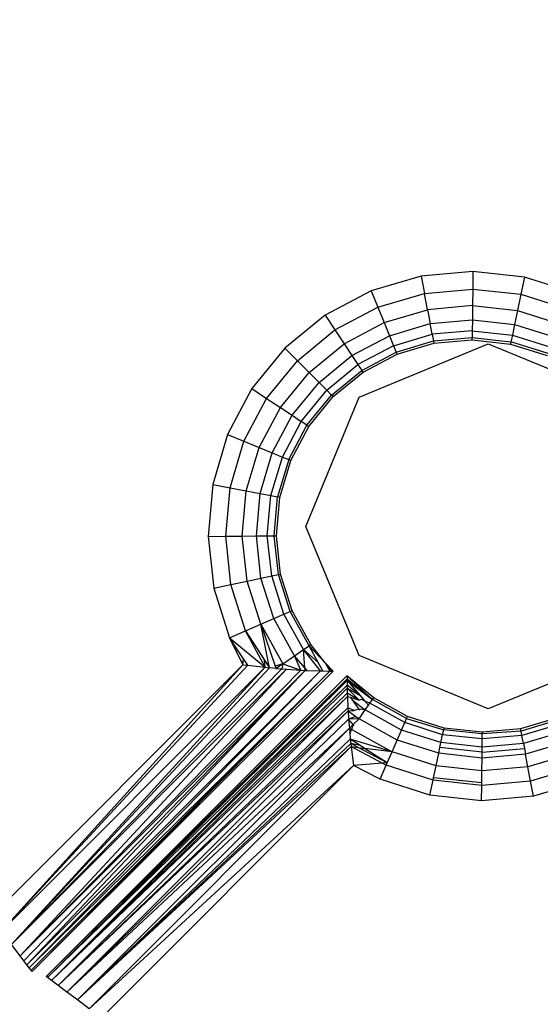
# Model space of a CAD drawing. Units: inches. Extents: x 4989 to 5915, y -3278 to -2700.
# Drawn here: x 5568 to 5569, y -3044 to -3041 of the extents above; entities that cross this region are included whole.
import ezdxf

# ---------------------------------------------------------------- set-up
doc = ezdxf.new("R2010")
doc.units = ezdxf.units.IN
doc.header["$MEASUREMENT"] = 0
doc.layers.add('VP-EQ', color=7, linetype='Continuous', true_color=0x8a3492, plot=False)
doc.styles.get("Standard").update_dxf_attribs({"font": 'arial.ttf'})
doc.dimstyles.get("Standard").update_dxf_attribs({"dimtxt": 14, "dimasz": 20, "dimexe": 20, "dimexo": 50, "dimgap": 20, "dimtad": 0, "dimdec": 0, "dimzin": 0, "dimdsep": 46, "dimtxsty": 'Standard', "dimcen": -0.09, "dimadec": 0, "dimazin": 0, "dimtfac": 1, "dimtdec": 4, "dimtofl": 0, "dimtmove": 0, "dimatfit": 3, "dimfxl": 70, "dimfxlon": 1, "dimtolj": 1, "dimtzin": 0, "dimarcsym": 0})

# ---------------------------------------------------------------- blocks, each defined once
blk = doc.blocks.new('2853')
at = {"layer": 'VP-EQ', "color": 0}
for p, q in [((85.0663, 41.1253), (84.9569, 41.0928)), ((85.1799, 41.1355), (85.0663, 41.1253)), ((85.0663, 41.1253), (85.0736, 41.0872)), ((85.1799, 41.1355), (85.1795, 41.0967)), ((85.2933, 41.1231), (85.1799, 41.1355)), ((85.2933, 41.1231), (85.2852, 41.0852)), ((85.402, 41.0886), (85.2933, 41.1231)), ((84.9569, 41.0928), (84.8561, 41.0394)), ((84.9569, 41.0928), (84.9716, 41.0569)), ((84.9716, 41.0569), (85.0736, 41.0872)), ((85.0736, 41.0872), (85.1795, 41.0967)), ((85.0804, 41.0516), (85.0736, 41.0872)), ((85.1795, 41.0967), (85.1792, 41.0605)), ((85.1795, 41.0967), (85.2852, 41.0852)), ((85.2852, 41.0852), (85.2778, 41.0498)), ((85.2852, 41.0852), (85.3866, 41.053)), ((84.8776, 41.0071), (84.9716, 41.0569)), ((84.9716, 41.0569), (84.9853, 41.0234)), ((85.1792, 41.0605), (85.0804, 41.0516)), ((85.1792, 41.0605), (85.1789, 41.0295)), ((85.1792, 41.0605), (85.2778, 41.0498)), ((84.8561, 41.0394), (84.7679, 40.9671)), ((84.8561, 41.0394), (84.8776, 41.0071)), ((84.9853, 41.0234), (85.0804, 41.0516)), ((85.0804, 41.0516), (85.0862, 41.0211)), ((85.2778, 41.0498), (85.2713, 41.0194)), ((85.2778, 41.0498), (85.3723, 41.0197)), ((84.8976, 40.9769), (84.9853, 41.0234)), ((84.9853, 41.0234), (84.997, 40.9946)), ((84.997, 40.9946), (85.0862, 41.0211)), ((85.0862, 41.0211), (85.1789, 41.0295)), ((85.0907, 40.9977), (85.0862, 41.0211)), ((85.1789, 41.0295), (85.1786, 41.0056)), ((85.1789, 41.0295), (85.2713, 41.0194)), ((85.2713, 41.0194), (85.2664, 40.996)), ((85.2713, 41.0194), (85.36, 40.9912)), ((84.7953, 40.9397), (84.8776, 41.0071)), ((84.8776, 41.0071), (84.8976, 40.9769)), ((84.9148, 40.9511), (84.997, 40.9946)), ((84.997, 40.9946), (85.0061, 40.9726)), ((85.0061, 40.9726), (85.0907, 40.9977)), ((85.1786, 41.0056), (85.0907, 40.9977)), ((85.0907, 40.9977), (85.0935, 40.983)), ((85.1786, 41.0056), (85.1785, 40.9906)), ((85.1786, 41.0056), (85.2664, 40.996)), ((85.2664, 40.996), (85.2633, 40.9814)), ((85.2664, 40.996), (85.3506, 40.9693)), ((84.8209, 40.9141), (84.8976, 40.9769)), ((84.8976, 40.9769), (84.9148, 40.9511)), ((85.0061, 40.9726), (84.928, 40.9312)), ((84.9307, 40.86), (85.2135, 40.9771)), ((85.0061, 40.9726), (85.0117, 40.9587)), ((85.0117, 40.9587), (85.0935, 40.983)), ((85.0137, 40.954), (85.0945, 40.978)), ((85.0935, 40.983), (85.1785, 40.9906)), ((85.0935, 40.983), (85.0945, 40.978)), ((85.0945, 40.978), (85.1785, 40.9855)), ((85.1785, 40.9855), (85.1785, 40.9906)), ((85.1785, 40.9906), (85.2633, 40.9814)), ((85.1785, 40.9855), (85.2623, 40.9764)), ((85.2135, 40.9771), (85.4565, 40.8765)), ((85.2633, 40.9814), (85.2623, 40.9764)), ((85.2623, 40.9764), (85.3426, 40.9509)), ((85.3446, 40.9556), (85.2633, 40.9814)), ((84.7679, 40.9671), (84.6956, 40.8789)), ((84.7679, 40.9671), (84.7953, 40.9397)), ((84.8429, 40.8921), (84.9148, 40.9511)), ((84.9148, 40.9511), (84.928, 40.9312)), ((84.9363, 40.9187), (85.0117, 40.9587)), ((84.9392, 40.9145), (85.0137, 40.954)), ((85.0137, 40.954), (85.0117, 40.9587)), ((84.7279, 40.8574), (84.7953, 40.9397)), ((84.7953, 40.9397), (84.8209, 40.9141)), ((84.8597, 40.8753), (84.928, 40.9312)), ((84.928, 40.9312), (84.9363, 40.9187)), ((84.7581, 40.8374), (84.8209, 40.9141)), ((84.8209, 40.9141), (84.8429, 40.8921)), ((84.8703, 40.8647), (84.9363, 40.9187)), ((84.8739, 40.8611), (84.9392, 40.9145)), ((84.9392, 40.9145), (84.9363, 40.9187)), ((84.7839, 40.8202), (84.8429, 40.8921)), ((84.8429, 40.8921), (84.8597, 40.8753)), ((84.6956, 40.8789), (84.6422, 40.7781)), ((84.6956, 40.8789), (84.7279, 40.8574)), ((84.8038, 40.807), (84.8597, 40.8753)), ((84.8163, 40.7987), (84.8703, 40.8647)), ((84.8597, 40.8753), (84.8703, 40.8647)), ((84.8739, 40.8611), (84.8703, 40.8647)), ((84.6781, 40.7634), (84.7279, 40.8574)), ((84.7279, 40.8574), (84.7581, 40.8374)), ((84.8135, 40.5771), (84.9307, 40.86)), ((84.8205, 40.7958), (84.8739, 40.8611)), ((84.7116, 40.7497), (84.7581, 40.8374)), ((84.7404, 40.738), (84.7839, 40.8202)), ((84.7581, 40.8374), (84.7839, 40.8202)), ((84.7839, 40.8202), (84.8038, 40.807)), ((84.7624, 40.7289), (84.8038, 40.807)), ((84.7763, 40.7233), (84.8163, 40.7987)), ((84.8163, 40.7987), (84.8038, 40.807)), ((84.8163, 40.7987), (84.8205, 40.7958)), ((84.6422, 40.7781), (84.6097, 40.6687)), ((84.6422, 40.7781), (84.6781, 40.7634)), ((84.781, 40.7213), (84.8205, 40.7958)), ((84.6479, 40.6614), (84.6781, 40.7634)), ((84.6781, 40.7634), (84.7116, 40.7497)), ((84.6834, 40.6546), (84.7116, 40.7497)), ((84.7116, 40.7497), (84.7404, 40.738)), ((84.7139, 40.6488), (84.7404, 40.738)), ((84.7404, 40.738), (84.7624, 40.7289)), ((84.7373, 40.6443), (84.7624, 40.7289)), ((84.7763, 40.7233), (84.752, 40.6415)), ((84.757, 40.6405), (84.781, 40.7213)), ((84.7624, 40.7289), (84.7763, 40.7233)), ((84.781, 40.7213), (84.7763, 40.7233)), ((84.6097, 40.6687), (84.5995, 40.5551)), ((84.6097, 40.6687), (84.6479, 40.6614)), ((84.6383, 40.5555), (84.6479, 40.6614)), ((84.6479, 40.6614), (84.6834, 40.6546)), ((84.6745, 40.5558), (84.6834, 40.6546)), ((84.6834, 40.6546), (84.7139, 40.6488)), ((84.7055, 40.5561), (84.7139, 40.6488)), ((84.7139, 40.6488), (84.7373, 40.6443)), ((84.7294, 40.5564), (84.7373, 40.6443)), ((84.7373, 40.6443), (84.752, 40.6415)), ((84.7444, 40.5565), (84.752, 40.6415)), ((84.7495, 40.5565), (84.757, 40.6405)), ((84.757, 40.6405), (84.752, 40.6415)), ((84.9307, 40.2943), (84.8135, 40.5771)), ((84.5995, 40.5551), (84.6383, 40.5555)), ((84.5995, 40.5551), (84.6119, 40.4417)), ((84.6383, 40.5555), (84.6745, 40.5558)), ((84.6498, 40.4498), (84.6383, 40.5555)), ((84.6745, 40.5558), (84.7055, 40.5561)), ((84.6852, 40.4572), (84.6745, 40.5558)), ((84.7055, 40.5561), (84.7294, 40.5564)), ((84.7156, 40.4637), (84.7055, 40.5561)), ((84.7294, 40.5564), (84.7444, 40.5565)), ((84.739, 40.4686), (84.7294, 40.5564)), ((84.7444, 40.5565), (84.7495, 40.5565)), ((84.7536, 40.4717), (84.7444, 40.5565)), ((84.7586, 40.4727), (84.7495, 40.5565)), ((84.6498, 40.4498), (84.6852, 40.4572)), ((84.6852, 40.4572), (84.7156, 40.4637)), ((84.7153, 40.3627), (84.6852, 40.4572)), ((84.7156, 40.4637), (84.739, 40.4686)), ((84.7438, 40.375), (84.7156, 40.4637)), ((84.739, 40.4686), (84.7536, 40.4717)), ((84.7657, 40.3844), (84.739, 40.4686)), ((84.7536, 40.4717), (84.7586, 40.4727)), ((84.7794, 40.3904), (84.7536, 40.4717)), ((84.7841, 40.3924), (84.7586, 40.4727)), ((84.6119, 40.4417), (84.6498, 40.4498)), ((84.6119, 40.4417), (84.6464, 40.333)), ((84.682, 40.3484), (84.6498, 40.4498)), ((84.7657, 40.3844), (84.7794, 40.3904)), ((84.7841, 40.3924), (84.7794, 40.3904)), ((84.8208, 40.3157), (84.7794, 40.3904)), ((84.825, 40.3186), (84.7841, 40.3924)), ((84.7153, 40.3627), (84.7438, 40.375)), ((84.7438, 40.375), (84.7657, 40.3844)), ((84.7889, 40.2936), (84.7438, 40.375)), ((84.8085, 40.3072), (84.7657, 40.3844)), ((84.6464, 40.333), (84.682, 40.3484)), ((84.682, 40.3484), (84.7153, 40.3627)), ((84.7249, 40.2684), (84.682, 40.3484)), ((84.682, 40.3484), (84.7233, 40.2842)), ((84.7153, 40.3627), (84.7634, 40.2759)), ((84.7342, 40.2673), (84.7153, 40.3627)), ((84.7153, 40.3627), (84.747, 40.2711)), ((84.6464, 40.333), (84.6759, 40.2741)), ((84.6464, 40.333), (84.7249, 40.2684)), ((84.677, 40.2871), (84.6464, 40.333)), ((84.7889, 40.2936), (84.8085, 40.3072)), ((84.8085, 40.3072), (84.8208, 40.3157)), ((84.8085, 40.3072), (84.8411, 40.279)), ((84.8461, 40.2603), (84.8085, 40.3072)), ((84.812, 40.2671), (84.8085, 40.3072)), ((84.825, 40.3186), (84.8208, 40.3157)), ((84.8208, 40.3157), (84.8563, 40.2785)), ((84.8411, 40.279), (84.8208, 40.3157)), ((84.8563, 40.2785), (84.825, 40.3186)), ((84.6759, 40.2741), (84.677, 40.2871)), ((84.6864, 40.2728), (84.677, 40.2871)), ((84.7249, 40.2684), (84.7233, 40.2842)), ((84.7233, 40.2842), (84.7342, 40.2673)), ((84.7634, 40.2759), (84.7889, 40.2936)), ((84.803, 40.262), (84.7889, 40.2936)), ((84.812, 40.2671), (84.7889, 40.2936)), ((85.2135, 40.1771), (84.9307, 40.2943)), ((85.4964, 40.2943), (85.2135, 40.1771)), ((84.6759, 40.2741), (84.1234, 39.7216)), ((84.6759, 40.2741), (84.147, 39.6903)), ((84.147, 39.6903), (84.6864, 40.2728)), ((84.7249, 40.2684), (84.147, 39.6903)), ((84.7249, 40.2684), (84.1691, 39.6612)), ((84.1691, 39.6612), (84.7342, 40.2673)), ((84.7615, 40.265), (84.1691, 39.6612)), ((84.7713, 40.2642), (84.1691, 39.6612)), ((84.7713, 40.2642), (84.188, 39.6362)), ((84.188, 39.6362), (84.803, 40.262)), ((84.8125, 40.2616), (84.188, 39.6362)), ((84.8125, 40.2616), (84.1959, 39.6258)), ((84.8125, 40.2616), (84.2025, 39.617)), ((84.2025, 39.617), (84.8461, 40.2603)), ((84.2078, 39.6101), (84.8461, 40.2603)), ((84.8667, 40.2601), (84.2078, 39.6101)), ((84.8667, 40.2601), (84.2117, 39.605)), ((84.8667, 40.2601), (84.214, 39.6019)), ((84.8739, 40.26), (84.214, 39.6019)), ((84.6759, 40.2741), (84.6864, 40.2728)), ((84.6864, 40.2728), (84.7249, 40.2684)), ((84.7249, 40.2684), (84.7342, 40.2673)), ((84.7487, 40.2661), (84.7342, 40.2673)), ((84.7634, 40.2759), (84.747, 40.2711)), ((84.747, 40.2711), (84.7487, 40.2661)), ((84.7634, 40.2759), (84.7487, 40.2661)), ((84.7487, 40.2661), (84.7615, 40.265)), ((84.7634, 40.2759), (84.7615, 40.265)), ((84.7615, 40.265), (84.7713, 40.2642)), ((84.7634, 40.2759), (84.803, 40.262)), ((84.7713, 40.2642), (84.803, 40.262)), ((84.803, 40.262), (84.8125, 40.2616)), ((84.8125, 40.2616), (84.812, 40.2671)), ((84.817, 40.2614), (84.812, 40.2671)), ((84.8125, 40.2616), (84.817, 40.2614)), ((84.817, 40.2614), (84.8461, 40.2603)), ((84.8514, 40.2603), (84.8411, 40.279)), ((84.8461, 40.2603), (84.8514, 40.2603)), ((84.8514, 40.2603), (84.8667, 40.2601)), ((84.8739, 40.26), (84.8563, 40.2785)), ((84.8563, 40.2785), (84.8667, 40.2601)), ((84.8563, 40.2785), (84.8707, 40.26)), ((84.8667, 40.2601), (84.8739, 40.26)), ((84.8667, 40.2601), (84.8707, 40.26)), ((84.8707, 40.26), (84.8739, 40.26)), ((84.904, 40.2497), (84.2449, 39.5915)), ((84.9041, 40.2431), (84.2449, 39.5915)), ((84.2479, 39.5892), (84.9041, 40.2431)), ((84.9041, 40.2396), (84.2479, 39.5892)), ((84.904, 40.2497), (84.9041, 40.2431)), ((84.9597, 40.1976), (84.904, 40.2497)), ((84.9626, 40.2018), (84.904, 40.2497)), ((84.9041, 40.2431), (84.9597, 40.1976)), ((84.9041, 40.2431), (84.9041, 40.2396)), ((84.9041, 40.2396), (84.9597, 40.1976)), ((84.9041, 40.2396), (84.9042, 40.229)), ((84.9041, 40.2396), (84.9329, 40.2064)), ((84.9042, 40.229), (84.2479, 39.5892)), ((84.9042, 40.229), (84.2568, 39.5825)), ((84.2568, 39.5825), (84.9043, 40.2229)), ((84.9042, 40.229), (84.9043, 40.2229)), ((84.9329, 40.2064), (84.9042, 40.229)), ((84.9043, 40.2229), (84.9046, 40.2114)), ((84.9043, 40.2229), (84.9309, 40.1967)), ((84.9043, 40.2229), (84.9329, 40.2064)), ((84.9046, 40.2114), (84.2568, 39.5825)), ((84.9049, 40.2046), (84.2568, 39.5825)), ((84.9049, 40.2046), (84.2712, 39.5716)), ((84.9046, 40.2114), (84.9049, 40.2046)), ((84.9309, 40.1967), (84.9046, 40.2114)), ((84.9049, 40.2046), (84.906, 40.1797)), ((84.9049, 40.2046), (84.9109, 40.2028)), ((84.9109, 40.2028), (84.9152, 40.1968)), ((84.9109, 40.2028), (84.9309, 40.1967)), ((84.9152, 40.1968), (84.944, 40.1749)), ((84.9152, 40.1968), (84.9297, 40.1767)), ((84.9356, 40.1977), (84.9309, 40.1967)), ((84.9329, 40.2064), (84.9433, 40.1944)), ((84.9433, 40.1944), (84.9356, 40.1977)), ((84.9542, 40.1896), (84.9433, 40.1944)), ((84.9433, 40.1944), (84.9512, 40.1852)), ((84.9542, 40.1896), (84.9597, 40.1976)), ((84.9597, 40.1976), (84.9626, 40.2018)), ((85.0343, 40.1562), (84.9597, 40.1976)), ((85.0364, 40.1609), (84.9626, 40.2018)), ((84.2712, 39.5716), (84.906, 40.1797)), ((84.2712, 39.5716), (84.9064, 40.1729)), ((84.2903, 39.5571), (84.9064, 40.1729)), ((84.9197, 40.1736), (84.906, 40.1797)), ((84.906, 40.1797), (84.9064, 40.1729)), ((84.9064, 40.1729), (84.9197, 40.1736)), ((84.9064, 40.1729), (84.9076, 40.1547)), ((84.9064, 40.1729), (84.9235, 40.1605)), ((84.9297, 40.1767), (84.9197, 40.1736)), ((84.944, 40.1749), (84.9297, 40.1767)), ((84.9297, 40.1767), (84.9315, 40.1742)), ((84.9305, 40.1553), (84.944, 40.1749)), ((84.944, 40.1749), (84.9512, 40.1852)), ((85.0234, 40.1308), (84.944, 40.1749)), ((84.9512, 40.1852), (84.9542, 40.1896)), ((85.0305, 40.1472), (84.9542, 40.1896)), ((84.9076, 40.1547), (84.2903, 39.5571)), ((84.9235, 40.1605), (84.9076, 40.1547)), ((84.9305, 40.1553), (84.9076, 40.1547)), ((84.9076, 40.1547), (84.9093, 40.1351)), ((84.9175, 40.143), (84.9076, 40.1547)), ((84.9175, 40.143), (84.9305, 40.1553)), ((84.9235, 40.1605), (84.9305, 40.1553)), ((85.014, 40.109), (84.9305, 40.1553)), ((85.0305, 40.1472), (85.0343, 40.1562)), ((85.0343, 40.1562), (85.0364, 40.1609)), ((85.0343, 40.1562), (85.116, 40.1317)), ((85.1167, 40.1354), (85.0364, 40.1609)), ((85.3653, 40.1578), (85.2845, 40.1338)), ((85.3673, 40.1531), (85.2855, 40.1288)), ((84.9093, 40.1351), (84.2903, 39.5571)), ((84.9093, 40.1351), (84.3132, 39.5398)), ((84.9093, 40.1351), (84.9175, 40.143)), ((84.9093, 40.1351), (84.9145, 40.1319)), ((84.9093, 40.1351), (84.9101, 40.1253)), ((84.9101, 40.1253), (84.9145, 40.1319)), ((84.9145, 40.1319), (84.9175, 40.143)), ((84.9145, 40.1319), (85.0028, 40.0829)), ((84.9199, 40.1401), (84.9175, 40.143)), ((85.014, 40.109), (85.0234, 40.1308)), ((85.0234, 40.1308), (85.0305, 40.1472)), ((85.11, 40.1034), (85.0234, 40.1308)), ((85.1137, 40.1208), (85.0305, 40.1472)), ((85.1137, 40.1208), (85.116, 40.1317)), ((85.116, 40.1317), (85.1167, 40.1354)), ((85.2005, 40.1225), (85.116, 40.1317)), ((85.2005, 40.1262), (85.1167, 40.1354)), ((85.2845, 40.1338), (85.2005, 40.1262)), ((85.2855, 40.1288), (85.2845, 40.1338)), ((85.371, 40.144), (85.2873, 40.1192)), ((84.9113, 40.1109), (84.3132, 39.5398)), ((84.9132, 40.1242), (84.9101, 40.1253)), ((84.9101, 40.1253), (84.9113, 40.1109)), ((84.9113, 40.1109), (84.9123, 40.1013)), ((85.0028, 40.0829), (84.9113, 40.1109)), ((84.9327, 40.0971), (84.9113, 40.1109)), ((85.0028, 40.0829), (85.014, 40.109)), ((85.1051, 40.0801), (85.014, 40.109)), ((85.11, 40.1034), (85.1137, 40.1208)), ((85.2004, 40.1114), (85.1137, 40.1208)), ((85.2002, 40.0935), (85.2004, 40.1114)), ((85.2004, 40.1114), (85.2005, 40.1225)), ((85.2873, 40.1192), (85.2004, 40.1114)), ((85.2855, 40.1288), (85.2005, 40.1225)), ((85.2005, 40.1262), (85.2005, 40.1225)), ((85.2873, 40.1192), (85.2855, 40.1288)), ((85.2907, 40.1017), (85.2873, 40.1192)), ((85.3777, 40.1275), (85.2907, 40.1017)), ((84.9123, 40.1013), (84.3132, 39.5398)), ((84.9131, 40.0948), (84.3132, 39.5398)), ((84.9131, 40.0948), (84.3387, 39.5205)), ((84.9123, 40.1013), (84.9131, 40.0948)), ((84.9284, 40.0927), (84.9123, 40.1013)), ((84.9327, 40.0971), (84.9123, 40.1013)), ((84.9131, 40.0948), (84.918, 40.0534)), ((84.9131, 40.0948), (84.9822, 40.0581)), ((84.9131, 40.0948), (84.9284, 40.0927)), ((84.9924, 40.0588), (84.9284, 40.0927)), ((84.9284, 40.0927), (84.9425, 40.0909)), ((84.9425, 40.0909), (84.9327, 40.0971)), ((84.9924, 40.0588), (84.9425, 40.0909)), ((85.0028, 40.0829), (84.9425, 40.0909)), ((85.1051, 40.0801), (85.1077, 40.0924)), ((85.1077, 40.0924), (85.11, 40.1034)), ((85.2001, 40.0823), (85.1077, 40.0924)), ((85.2002, 40.0935), (85.11, 40.1034)), ((85.2001, 40.0823), (85.2002, 40.0935)), ((85.2001, 40.0823), (85.2928, 40.0906)), ((85.2907, 40.1017), (85.2002, 40.0935)), ((85.2907, 40.1017), (85.2928, 40.0906)), ((85.2928, 40.0906), (85.2951, 40.0783)), ((85.3867, 40.1055), (85.2951, 40.0783)), ((84.9924, 40.0588), (85.0028, 40.0829)), ((85.0992, 40.0523), (85.0028, 40.0829)), ((85.0992, 40.0523), (85.1051, 40.0801)), ((85.2, 40.0697), (85.1051, 40.0801)), ((85.1997, 40.0413), (85.2, 40.0697)), ((85.2, 40.0697), (85.2001, 40.0823)), ((85.2951, 40.0783), (85.2, 40.0697)), ((85.3005, 40.0504), (85.2951, 40.0783)), ((85.3975, 40.0792), (85.3005, 40.0504)), ((84.3387, 39.5205), (84.918, 40.0534)), ((84.918, 40.0534), (84.3656, 39.5001)), ((84.9822, 40.0581), (84.918, 40.0534)), ((84.977, 40.0231), (84.918, 40.0534)), ((84.977, 40.0231), (84.9902, 40.0538)), ((84.9924, 40.0588), (84.9822, 40.0581)), ((84.9822, 40.0581), (84.9902, 40.0538)), ((84.9902, 40.0538), (84.9924, 40.0588)), ((85.0926, 40.0213), (84.9902, 40.0538)), ((85.0938, 40.0266), (85.0992, 40.0523)), ((85.1997, 40.0413), (85.0992, 40.0523)), ((85.3005, 40.0504), (85.1997, 40.0413)), ((85.3065, 40.0193), (85.3005, 40.0504)), ((85.4095, 40.0498), (85.3065, 40.0193)), ((85.0857, 39.9886), (84.977, 40.0231)), ((85.0926, 40.0213), (85.0938, 40.0266)), ((85.1995, 40.015), (85.0938, 40.0266)), ((85.1995, 40.015), (85.1997, 40.0413)), ((85.0857, 39.9886), (85.0926, 40.0213)), ((85.1994, 40.0096), (85.0926, 40.0213)), ((85.1991, 39.9762), (85.1994, 40.0096)), ((85.3065, 40.0193), (85.1994, 40.0096)), ((85.1994, 40.0096), (85.1995, 40.015)), ((85.3127, 39.9865), (85.3065, 40.0193)), ((85.4221, 40.0189), (85.3127, 39.9865)), ((85.1991, 39.9762), (85.0857, 39.9886)), ((85.3127, 39.9865), (85.1991, 39.9762)), ((84.188, 39.6362), (84.1691, 39.6612)), ((84.1959, 39.6258), (84.188, 39.6362)), ((84.2025, 39.617), (84.1959, 39.6258)), ((84.2078, 39.6101), (84.2025, 39.617)), ((84.2117, 39.605), (84.2078, 39.6101)), ((84.214, 39.6019), (84.2117, 39.605)), ((84.2479, 39.5892), (84.2449, 39.5915)), ((84.2568, 39.5825), (84.2479, 39.5892)), ((84.2712, 39.5716), (84.2568, 39.5825)), ((84.2903, 39.5571), (84.2712, 39.5716)), ((84.3132, 39.5398), (84.2903, 39.5571)), ((84.3387, 39.5205), (84.3132, 39.5398))]:
    blk.add_line(p, q, dxfattribs=at)
blk = doc.blocks.new('RB2853_2D')
at = {"layer": 'VP-EQ', "color": 0}
blk.add_blockref('2853', (5554.7128, -3005.8515), dxfattribs=at)
blk = doc.blocks.new('*D197')
at = {"layer": 'Defpoints', "color": 0}
for p in [(5529.7003, -3040.5383), (5813.3695, -3040.5383), (5529.7003, -3125.6212)]:
    blk.add_point(p, dxfattribs=at)
at = {"layer": 'VP-EQ', "color": 0, "lineweight": -2}
for p, q in [((5813.3695, -3020.5383), (5813.3695, -3000.5383)), ((5743.3695, -3040.5383), (5833.3695, -3040.5383)), ((5743.3695, -3125.6212), (5833.3695, -3125.6212)), ((5813.3695, -3145.6212), (5813.3695, -3165.6212))]:
    blk.add_line(p, q, dxfattribs=at)
at = {"layer": 'VP-EQ', "color": 0}
for points in [[(5810.0362, -3020.5383), (5816.7029, -3020.5383), (5813.3695, -3040.5383)], [(5816.7029, -3145.6212), (5810.0362, -3145.6212), (5813.3695, -3125.6212)]]:
    blk.add_solid(points, dxfattribs=at)
at = {"layer": 'VP-EQ', "color": 0, "insert": (5813.3695, -3089.4019), "char_height": 14, "attachment_point": 5, "rotation": 90}
blk.add_mtext('\\A1;90', dxfattribs=at)
blk = doc.blocks.new('*D198')
at = {"layer": 'Defpoints', "color": 0}
for p in [(5528.7481, -2887.9881), (5528.749, -3278.1313), (5895.3195, -3278.1313)]:
    blk.add_point(p, dxfattribs=at)
at = {"layer": 'VP-EQ', "color": 0, "lineweight": -2}
for p, q in [((5825.3195, -2887.9881), (5915.3195, -2887.9881)), ((5895.3195, -2907.9881), (5895.3195, -3047.6457)), ((5895.3195, -3258.1313), (5895.3195, -3118.4737)), ((5825.3195, -3278.1313), (5915.3195, -3278.1313))]:
    blk.add_line(p, q, dxfattribs=at)
at = {"layer": 'VP-EQ', "color": 0}
for points in [[(5898.6529, -2907.9881), (5891.9862, -2907.9881), (5895.3195, -2887.9881)], [(5891.9862, -3258.1313), (5898.6529, -3258.1313), (5895.3195, -3278.1313)]]:
    blk.add_solid(points, dxfattribs=at)
at = {"layer": 'VP-EQ', "color": 0, "insert": (5895.3195, -3083.0597), "char_height": 14, "attachment_point": 5, "rotation": 90}
blk.add_mtext('\\A1;390', dxfattribs=at)
blk = doc.blocks.new('*D199')
at = {"layer": 'Defpoints', "color": 0}
for p in [(5246.4083, -2720.088), (5246.4083, -3082.588), (5721.4194, -3083.0591)]:
    blk.add_point(p, dxfattribs=at)
at = {"layer": 'VP-EQ', "color": 0, "lineweight": -2}
for p, q in [((5246.4083, -2790.088), (5246.4083, -2700.088)), ((5721.4194, -2790.088), (5721.4194, -2700.088)), ((5266.4083, -2720.088), (5448.1358, -2720.088)), ((5701.4194, -2720.088), (5519.6918, -2720.088))]:
    blk.add_line(p, q, dxfattribs=at)
at = {"layer": 'VP-EQ', "color": 0}
for points in [[(5266.4083, -2716.7547), (5266.4083, -2723.4213), (5246.4083, -2720.088)], [(5701.4194, -2723.4213), (5701.4194, -2716.7547), (5721.4194, -2720.088)]]:
    blk.add_solid(points, dxfattribs=at)
at = {"layer": 'VP-EQ', "color": 0, "insert": (5483.9138, -2720.088), "char_height": 14, "attachment_point": 5}
blk.add_mtext('\\A1;475', dxfattribs=at)
blk = doc.blocks.new('*D200')
at = {"layer": 'Defpoints', "color": 0}
for p in [(5396.6083, -2777.6845), (5396.6083, -3082.5984), (5571.169, -3083.0727)]:
    blk.add_point(p, dxfattribs=at)
at = {"layer": 'VP-EQ', "color": 0, "lineweight": -2}
for p, q in [((5396.6083, -2847.6845), (5396.6083, -2757.6845)), ((5571.169, -2847.6845), (5571.169, -2757.6845)), ((5416.6083, -2777.6845), (5449.0487, -2777.6845)), ((5551.169, -2777.6845), (5518.7287, -2777.6845))]:
    blk.add_line(p, q, dxfattribs=at)
at = {"layer": 'VP-EQ', "color": 0}
for points in [[(5416.6083, -2774.3511), (5416.6083, -2781.0178), (5396.6083, -2777.6845)], [(5551.169, -2781.0178), (5551.169, -2774.3511), (5571.169, -2777.6845)]]:
    blk.add_solid(points, dxfattribs=at)
at = {"layer": 'VP-EQ', "color": 0, "insert": (5483.8887, -2777.6845), "char_height": 14, "attachment_point": 5}
blk.add_mtext('\\A1;175', dxfattribs=at)

msp = doc.modelspace()

# ---------------------------------------------------------------- block references
at = {"layer": 'VP-EQ', "color": 0}
msp.add_blockref('RB2853_2D', (-70.7092, -77.2082), dxfattribs=at)

# ---------------------------------------------------------------- dimensions: what is measured, and where the dimension line sits
for base, p1, p2, picture, middle in [((5246.4083, -2720.088), (5721.4194, -3083.0591), (5246.4083, -3082.588), '*D199', (5483.9138, -2720.088)), ((5396.6083, -2777.6845), (5571.169, -3083.0727), (5396.6083, -3082.5984), '*D200', (5483.8887, -2777.6845))]:
    dim = msp.add_linear_dim(base=base, p1=p1, p2=p2, dimstyle='Standard', dxfattribs=at)
    dim.commit()
    dim.dimension.update_dxf_attribs({"geometry": picture, "text_midpoint": middle})
dim = msp.add_linear_dim(base=(5895.3195, -3278.1313), p1=(5528.7481, -2887.9881), p2=(5528.749, -3278.1313), angle=90, dimstyle='Standard', dxfattribs=at)
dim.commit()
dim.dimension.update_dxf_attribs({"geometry": '*D198', "text_midpoint": (5895.3195, -3083.0597)})
dim = msp.add_linear_dim(base=(5813.3695, -3040.5383), p1=(5529.7003, -3125.6212), p2=(5529.7003, -3040.5383), angle=90, text='90', dimstyle='Standard', dxfattribs=at)
dim.commit()
dim.dimension.update_dxf_attribs({"geometry": '*D197', "text_midpoint": (5813.3695, -3089.4019), "dimtype": 160})

doc.saveas('drawing.dxf')
